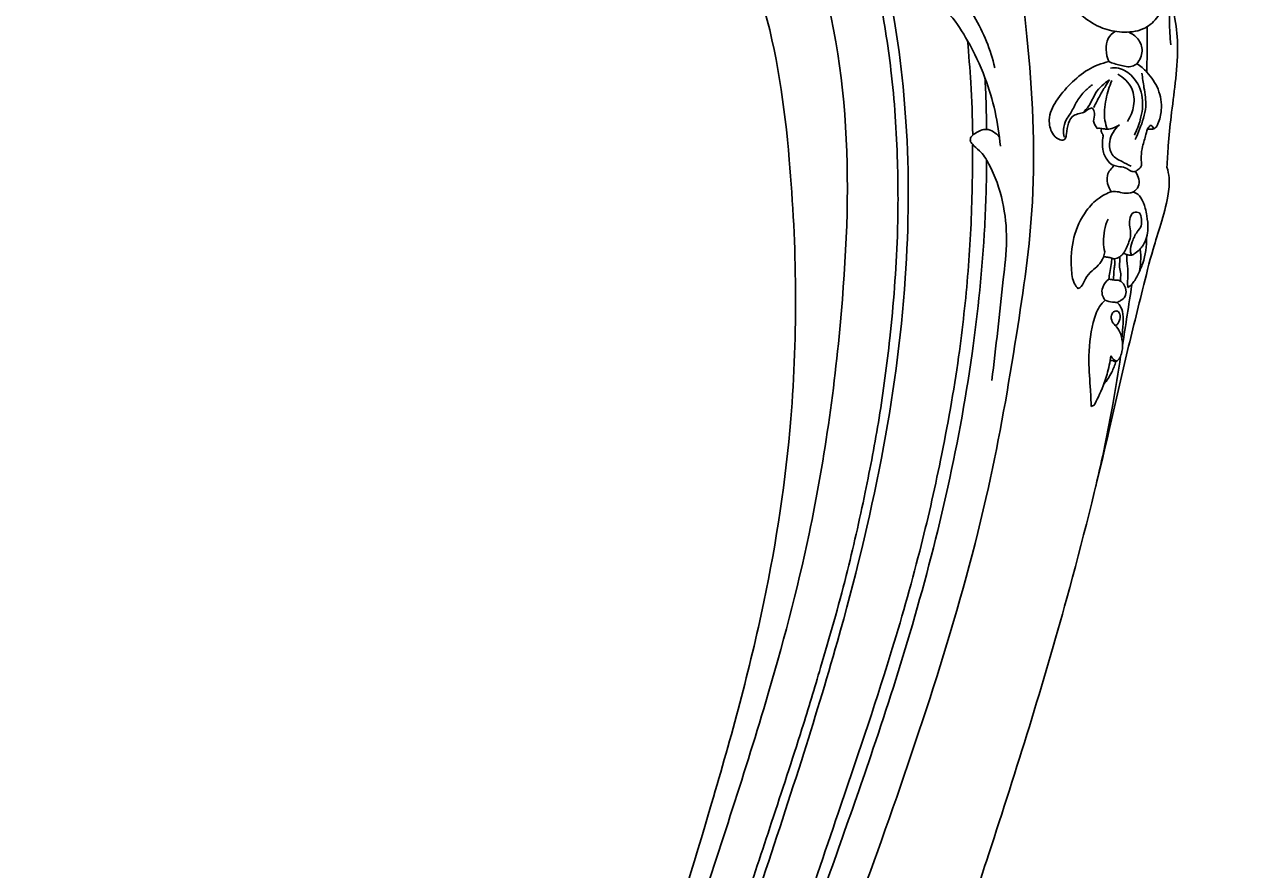
# Model space of a CAD drawing. Units: millimetres. Extents: x 0 to 4497, y 0 to 3046.
# Drawn here: x 2104 to 2376, y 943 to 1128 of the extents above; entities that cross this region are included whole.
import ezdxf

# ---------------------------------------------------------------- set-up
doc = ezdxf.new("R2010")
doc.units = ezdxf.units.MM
doc.header["$MEASUREMENT"] = 0
doc.layers.add('Default', color=7, linetype='Continuous', true_color=0x000000)
doc.styles.add('Default', font='arial.ttf')
doc.dimstyles.new('Default', dxfattribs={"dimtxt": 1, "dimasz": 1, "dimexe": 0.5, "dimexo": 0.5, "dimgap": 0.25, "dimtad": 1, "dimtoh": 1, "dimzin": 1, "dimdsep": 46, "dimtxsty": 'Default', "dimcen": 0.5, "dimazin": 0, "dimtfac": 1, "dimtdec": 4, "dimtix": 1, "dimtmove": 1, "dimatfit": 3, "dimfxl": 0, "dimtolj": 1, "dimtzin": 1, "dimarcsym": 0})

# ---------------------------------------------------------------- blocks, each defined once
blk = doc.blocks.new('*D2')
at = {"layer": 'Default', "color": 0, "lineweight": -2}
for p, q in [((1162.1, 1193.01), (1162.1, 415.81)), ((2532.64, 1193.01), (2532.64, 415.81)), ((1163.1, 416.31), (2531.64, 416.31))]:
    blk.add_line(p, q, dxfattribs=at)
at = {"layer": 'Default', "color": 0}
for points in [[(1163.1, 416.47), (1163.1, 416.14), (1162.1, 416.31)], [(2531.64, 416.14), (2531.64, 416.47), (2532.64, 416.31)]]:
    blk.add_solid(points, dxfattribs=at)
at = {"layer": 'Defpoints', "color": 0}
for p in [(1162.1, 1193.51), (2532.64, 1193.51), (2532.64, 416.31)]:
    blk.add_point(p, dxfattribs=at)
at = {"layer": 'Default', "color": 0, "insert": (1847.37, 417.07), "char_height": 1, "attachment_point": 5, "style": 'Default'}
blk.add_mtext('\\A1;1370.54', dxfattribs=at)

msp = doc.modelspace()

# ---------------------------------------------------------------- linework, layer by layer
at = {"layer": 'Default'}
for points, knots in [([(2356.821, 671.389), (2356.652, 675.187), (2356.422, 685.183), (2357.054, 703.766), (2360.018, 729.118), (2365.586, 757.105), (2374.931, 785.017), (2385.899, 810.924), (2399.56, 838.815), (2414.05, 866.63), (2429.046, 894.431), (2442.654, 920.548), (2456.871, 944.962), (2471.662, 971.561), (2484.393, 1000.289), (2495.751, 1029.36), (2502.144, 1053.798), (2506.341, 1073.352), (2509.315, 1090.154), (2511.475, 1107.824), (2512.025, 1126.322), (2509.685, 1144.611), (2506.906, 1161.382), (2502.313, 1176.361), (2497.116, 1191.39), (2491.057, 1205.522), (2484.098, 1219.778), (2475.02, 1231.436), (2465.016, 1241.734), (2455.253, 1250.046), (2445.203, 1256.818), (2435.533, 1261.242), (2426.715, 1263.954), (2418.352, 1263.227), (2412.129, 1258.618), (2409.41, 1251.854), (2410.127, 1246.256), (2412.473, 1241.915), (2415.982, 1239.652), (2420.009, 1238.956), (2423.682, 1239.699), (2426.077, 1241.534), (2427.629, 1243.676), (2427.362, 1246.236), (2426.759, 1247.864), (2426.251, 1248.679)], [0, 0, 0, 0, 11.4049536, 29.9886531, 55.7268019, 87.9117289, 115.3896311, 143.8725882, 172.2586381, 208.5380393, 237.9580558, 267.0242902, 296.8639594, 322.7143514, 358.2707831, 391.0496668, 416.2166946, 433.9421254, 451.0505418, 467.3842444, 487.3304715, 506.3555912, 522.6070367, 538.2601931, 553.2773013, 570.298007, 584.3851254, 600.718828, 614.340931, 627.4304085, 639.1236362, 650.5538516, 659.2806313, 666.493756, 674.9465542, 680.9821573, 687.5704246, 691.170391, 695.4848823, 699.5451531, 703.210615, 706.3396678, 708.4671843, 710.7697071, 713.6501323, 713.6501323, 713.6501323, 713.6501323]), ([(2408.67, 1212.508), (2410.328, 1214.024), (2414.414, 1216.691), (2422.635, 1217.773), (2432.183, 1215.349), (2443.027, 1210.043), (2454.806, 1200.19), (2465.84, 1182.676), (2473.719, 1158.593), (2480.301, 1129.099), (2481.473, 1096.148), (2477.583, 1058.995), (2467.294, 1018.421), (2450.25, 978.928), (2429.418, 939.513), (2408.44, 901.085), (2386.897, 857.389), (2367.787, 815.254), (2352.558, 774.726), (2343.861, 737.151), (2339.758, 703.307), (2340.009, 673.258), (2342.215, 649.767), (2344.995, 633.264), (2347.436, 624.842), (2348.017, 622.968)], [119.8711617, 119.8711617, 119.8711617, 119.8711617, 126.6114492, 134.0727301, 144.0295449, 155.7260415, 170.100124, 189.4743382, 216.9192131, 245.7763032, 279.9090372, 315.2659214, 357.5861313, 404.9192754, 443.9230273, 491.3375326, 536.2440278, 590.0392351, 630.1216354, 665.8694981, 705.4978198, 732.0873618, 755.8525853, 776.2577337, 782.143229, 782.143229, 782.143229, 782.143229]), ([(2237.881, 627.454), (2236.689, 632.073), (2233.763, 644.384), (2230.144, 664.943), (2227.016, 689.349), (2225.243, 716.058), (2225.144, 745.875), (2227.478, 781.372), (2233.021, 820.106), (2242.197, 863.413), (2256.274, 912.074), (2271.287, 955.729), (2284.038, 997.376), (2292.758, 1032.568), (2298.069, 1070.863), (2298.353, 1105.955), (2294.397, 1136.141), (2287.338, 1161.422), (2277.39, 1182.048), (2265.973, 1197.041), (2254.051, 1207.155), (2242.315, 1212.208), (2231.825, 1213.753), (2222.903, 1212.402), (2218.881, 1209.419), (2217.242, 1207.717)], [0, 0, 0, 0, 14.3096894, 37.9475285, 62.5878725, 88.0970278, 118.198412, 151.9750928, 194.7269118, 235.4655045, 284.6871376, 346.5815413, 373.9449073, 415.3415756, 455.2180487, 489.6401252, 520.2993523, 546.2650995, 568.0521157, 588.6060207, 602.3710191, 614.457615, 626.4405554, 633.8028037, 640.891376, 640.891376, 640.891376, 640.891376]), ([(2355.965, 597.518), (2354.676, 600.127), (2351.817, 606.401), (2347.59, 617.942), (2343.678, 632.84), (2340.658, 649.692), (2338.589, 669.644), (2338.233, 692.68), (2339.92, 720.813), (2344.67, 750.592), (2353.021, 781.014), (2364.178, 810.479), (2376.969, 840.432), (2391.62, 871.362), (2408.206, 905.738), (2426.152, 938.665), (2444.295, 973.063), (2458.939, 1005.124), (2470.243, 1038.994), (2476.136, 1070.597), (2478.656, 1101.101), (2476.674, 1129.038), (2471.596, 1154.406), (2464.664, 1177.337), (2453.885, 1195.246), (2442.06, 1206.503), (2431.734, 1211.573), (2423.738, 1213.959), (2417.062, 1214.142), (2412.325, 1212.434), (2410.287, 1210.443), (2409.541, 1209.466)], [0, 0, 0, 0, 8.7286174, 20.6701195, 36.8249644, 54.8704638, 71.9841523, 96.945979, 123.8924355, 156.4552666, 187.2130384, 218.363389, 250.9027148, 284.9053752, 321.0263106, 365.3862923, 397.3818247, 437.6916977, 470.992598, 504.2176985, 533.8983966, 562.5907892, 587.8825451, 611.4555334, 634.0940812, 649.8145071, 659.6365396, 668.3525007, 674.6871008, 679.3396219, 683.0285363, 683.0285363, 683.0285363, 683.0285363]), ([(2217.437, 1203.236), (2218.222, 1204.718), (2220.983, 1208.435), (2228.714, 1210.865), (2239.421, 1209.929), (2251.615, 1205.144), (2263.958, 1195.606), (2272.776, 1183.701), (2280.827, 1170.092), (2286.946, 1154.354), (2291.586, 1136.402), (2294.649, 1117.447), (2295.835, 1099.541), (2295.821, 1079.867), (2294.322, 1061.124), (2291.866, 1042.366), (2288.518, 1025.002), (2284.435, 1006.647), (2279.473, 989.402), (2274.021, 971.344), (2268.195, 953.741), (2262.077, 935.234), (2256.276, 917.819), (2251.442, 901.485), (2246.587, 885.16), (2241.854, 867.209), (2237.142, 847.949), (2232.538, 825.153), (2229.24, 803.331), (2226.104, 779.929), (2224.564, 759.916), (2223.64, 740.288), (2223.733, 724.175), (2224.469, 706.951), (2225.6, 691.015), (2227.887, 671.514), (2230.859, 650.512), (2234.495, 634.41), (2236.56, 626.456)], [0, 0, 0, 0, 5.0312972, 13.3801636, 22.8142559, 37.0299907, 52.0025218, 69.0144409, 81.1304961, 99.3917097, 119.4156, 136.6812134, 156.9187583, 173.1770465, 195.6684603, 213.2697498, 229.9093426, 248.7008615, 269.6601586, 283.7232719, 305.2914605, 325.2779986, 342.2039866, 360.3529643, 376.3780284, 393.2947893, 416.0403569, 435.8524179, 463.0415827, 482.2345526, 506.6735688, 523.2264594, 541.1746457, 554.9878172, 574.9449841, 589.0823672, 613.8886684, 638.5416396, 638.5416396, 638.5416396, 638.5416396]), ([(2253.13, 572.508), (2251.581, 574.899), (2247.747, 581.116), (2242.191, 591.205), (2236.687, 603.575), (2231.732, 617.976), (2226.721, 634.254), (2223.43, 653.893), (2220.224, 676.439), (2217.034, 706.058), (2216.89, 744.082), (2219.988, 786.17), (2225.658, 829.098), (2234.891, 876.399), (2249.524, 926.72), (2265.875, 974.969), (2278.088, 1020.923), (2284.167, 1065.073), (2285.641, 1111.252), (2277.553, 1149.082), (2264.087, 1174.911), (2251.629, 1189.431), (2241.517, 1194.614), (2234.634, 1197.038), (2231.442, 1196.987), (2230.134, 1196.835)], [0, 0, 0, 0, 8.545391, 21.9074139, 34.5214634, 49.106448, 67.5841262, 85.5261725, 108.74972, 135.9336707, 174.8124438, 222.619376, 262.4530384, 304.6559182, 367.0698027, 419.4746303, 457.5067478, 509.5128618, 552.8509993, 595.6206928, 623.7250927, 639.6809833, 651.9348877, 657.4003579, 661.3519564, 661.3519564, 661.3519564, 661.3519564]), ([(2392.315, 548.986), (2391.193, 549.877), (2388.25, 552.121), (2381.928, 555.715), (2373.877, 561.882), (2363.935, 572.964), (2354.051, 588.069), (2344.731, 607.004), (2338.484, 628.486), (2333.697, 654.872), (2331.113, 687.61), (2332.847, 722.239), (2339.771, 757.595), (2350.145, 795.833), (2368.957, 841.565), (2391.63, 891.567), (2415.001, 937.296), (2435.028, 977.806), (2450.949, 1012.107), (2461.542, 1048.774), (2467.491, 1086.557), (2466.719, 1124.773), (2460.024, 1154.273), (2451.817, 1174.135), (2442.275, 1186.021), (2433.37, 1194.119), (2425.545, 1198.192), (2421.249, 1198.776), (2419.624, 1198.839)], [0, 0, 0, 0, 4.2977456, 11.0805325, 21.7865767, 34.5542811, 55.5493715, 75.7612913, 97.6368445, 122.4062501, 156.1306308, 195.9521371, 225.9601796, 264.0719089, 314.6180444, 374.0570153, 428.7972719, 468.621337, 509.7020242, 541.979481, 582.7929268, 624.0577995, 655.7656668, 673.1215727, 687.9538434, 701.0866248, 709.0515091, 713.9310707, 713.9310707, 713.9310707, 713.9310707]), ([(2398.671, 1194.056), (2402.744, 1190.667), (2410.976, 1182.578), (2422.986, 1164.617), (2433.362, 1138.523), (2440.112, 1106.16), (2440.172, 1072.829), (2433.905, 1036.588), (2421.853, 997.604), (2399.346, 943.633), (2369.387, 884.434), (2343.513, 820.513), (2327.582, 765.859), (2320.114, 719.252), (2321.145, 686.826), (2322.176, 670.521), (2322.408, 667.452)], [741.9481256, 741.9481256, 741.9481256, 741.9481256, 757.844751, 776.3423931, 806.353826, 841.4966513, 874.9418691, 905.6679244, 951.5210192, 997.0358142, 1080.9566059, 1150.4855186, 1203.5456211, 1251.5262085, 1291.3162795, 1300.5502089, 1300.5502089, 1300.5502089, 1300.5502089]), ([(2220.208, 666.803), (2218.676, 675.504), (2215.777, 696.262), (2214.496, 731.487), (2215.859, 774.346), (2221.72, 823.381), (2232.206, 885.865), (2251.692, 944.873), (2266.822, 999.784), (2273.969, 1047.159), (2273.409, 1091.565), (2268.137, 1131.261), (2256.781, 1156.398), (2246.096, 1172.944), (2235.124, 1182.884), (2229.121, 1188.266), (2225.95, 1190.915)], [0, 0, 0, 0, 26.5053895, 62.7880841, 105.6002946, 155.0161052, 210.865252, 295.314901, 341.0435574, 381.6414282, 438.5313492, 473.9746128, 500.6331785, 520.672557, 532.4871895, 544.8824544, 544.8824544, 544.8824544, 544.8824544]), ([(2241.769, 673.966), (2240.907, 681.925), (2239.271, 702.059), (2239.211, 733.629), (2241.013, 766.411), (2245.657, 800.863), (2253.885, 836.542), (2265.795, 875.499), (2278.749, 912.677), (2292.541, 949.877), (2305.407, 987.509), (2315.811, 1024.534), (2321.69, 1058.737), (2326.502, 1091.743), (2324.926, 1121.58), (2322.244, 1141.303), (2320.839, 1148.971)], [0, 0, 0, 0, 24.0155885, 60.5561573, 94.6172267, 122.4383082, 164.7434709, 204.2883581, 244.6067511, 282.8380092, 323.3069494, 363.9187148, 398.0095257, 427.4074191, 463.7328478, 487.1189694, 487.1189694, 487.1189694, 487.1189694]), ([(2354.305, 1133.265), (2353.97, 1132.022), (2352.809, 1129.647), (2349.454, 1126.96), (2345.008, 1126.568), (2338.824, 1127.777), (2332.991, 1132.951), (2329.779, 1140.091), (2327.361, 1145.572), (2323.71, 1148.284), (2321.434, 1148.799), (2320.355, 1148.866)], [0, 0, 0, 0, 3.8625176, 7.6986313, 12.3318786, 16.7115808, 26.4261939, 33.9889426, 40.3583366, 43.9420067, 47.1857896, 47.1857896, 47.1857896, 47.1857896]), ([(2317.013, 1118.964), (2316.149, 1122.917), (2313.541, 1128.992), (2309.081, 1135.654), (2305.45, 1137.804), (2303.304, 1138.909), (2301.577, 1138.565), (2300.209, 1136.782), (2301.976, 1135.954), (2302.297, 1134.922), (2302.475, 1134.281)], [0, 0, 0, 0, 12.1386854, 19.7207819, 23.2927949, 24.8065452, 26.7332349, 28.4076435, 29.5115035, 31.5089523, 31.5089523, 31.5089523, 31.5089523]), ([(2300.242, 1133.19), (2300.268, 1133.546), (2300.511, 1134.331), (2302.14, 1134.591), (2304.436, 1133.055), (2307.93, 1130.144), (2311.538, 1124.255), (2316.054, 1114.937), (2317.817, 1106.845), (2318.259, 1101.726)], [0, 0, 0, 0, 1.0703831, 2.090473, 4.367915, 9.0422657, 15.7935636, 24.7472553, 40.1603654, 40.1603654, 40.1603654, 40.1603654]), ([(2495.343, 1131.717), (2495.664, 1127.476), (2496.259, 1116.327), (2496.568, 1095.366), (2493.42, 1069.67), (2487.411, 1041.877), (2477.892, 1014.625), (2466.358, 985.972), (2450.444, 955.177), (2433.634, 923.678), (2416.16, 892.379), (2399.455, 860.721), (2383.331, 828.185), (2369.59, 797.311), (2359.051, 768.22), (2351.892, 739.095), (2347.296, 707.471), (2346.643, 678.963), (2347.771, 657.206), (2349.431, 643.215), (2351.526, 633.699), (2352.687, 628.242), (2353.246, 625.743)], [120.1724749, 120.1724749, 120.1724749, 120.1724749, 132.9332815, 153.6670957, 182.9693745, 210.367963, 238.8214424, 269.4475295, 302.962587, 342.7215372, 376.5804232, 410.4929049, 450.0959273, 485.4991487, 511.823095, 542.8074643, 575.3060415, 607.4968814, 628.1693881, 640.6440951, 649.7013717, 657.3840604, 657.3840604, 657.3840604, 657.3840604]), ([(2355.588, 1133.58), (2356.009, 1132.299), (2356.894, 1128.933), (2357.383, 1122.872), (2356.743, 1115.713), (2355.764, 1108.581), (2355.125, 1102.403), (2354.915, 1098.679), (2354.853, 1097.103)], [0, 0, 0, 0, 4.0437216, 10.4083696, 18.1212124, 25.5593336, 32.0136249, 36.7459724, 36.7459724, 36.7459724, 36.7459724]), ([(2355.588, 1133.58), (2355.457, 1132.086), (2355.324, 1128.885), (2355.51, 1125.684), (2355.697, 1123.996)], [23.7232058, 23.7232058, 23.7232058, 23.7232058, 28.222682, 33.319988, 33.319988, 33.319988, 33.319988]), ([(2342.07, 1120.295), (2341.704, 1121.122), (2341.336, 1122.831), (2341.662, 1125.392), (2342.858, 1126.54), (2343.481, 1126.937)], [0, 0, 0, 0, 2.7141716, 5.1556043, 7.3707715, 7.3707715, 7.3707715, 7.3707715]), ([(2346.442, 1126.781), (2347.197, 1126.453), (2348.711, 1125.374), (2349.817, 1122.528), (2348.877, 1120.596), (2348.253, 1119.832)], [0, 0, 0, 0, 2.4726216, 5.3723638, 8.3324735, 8.3324735, 8.3324735, 8.3324735]), ([(2350.44, 1117.982), (2350.455, 1119.496), (2350.486, 1122.827), (2350.508, 1126.158), (2350.518, 1127.976)], [0, 0, 0, 0, 4.542262, 9.9944142, 9.9944142, 9.9944142, 9.9944142]), ([(2311.055, 1124.861), (2311.341, 1121.81), (2311.869, 1114.958), (2312.139, 1108.09), (2312.209, 1104.285)], [0, 0, 0, 0, 9.193416, 20.6120811, 20.6120811, 20.6120811, 20.6120811]), ([(2338.451, 1110.148), (2338.15, 1110.075), (2337.549, 1109.881), (2336.758, 1109.16), (2335.63, 1108.848), (2334.056, 1108.559), (2333.057, 1106.652), (2332.792, 1104.928), (2332.708, 1103.607), (2332.099, 1102.921), (2330.725, 1103.248), (2329.336, 1104.77), (2328.618, 1108.021), (2330.468, 1111.919), (2333.587, 1115.466), (2337.35, 1118.737), (2340.482, 1119.918), (2342.07, 1120.295)], [21.8362879, 21.8362879, 21.8362879, 21.8362879, 22.7643618, 23.6883656, 24.9767919, 26.2306684, 28.299657, 30.717515, 31.644352, 32.1437677, 33.2518035, 35.2238722, 38.2186707, 42.583603, 47.5296364, 52.45521, 57.3537569, 57.3537569, 57.3537569, 57.3537569]), ([(2342.07, 1120.295), (2342.863, 1119.937), (2344.526, 1119.494), (2346.773, 1118.938), (2347.935, 1119.598), (2348.253, 1119.832)], [57.3537569, 57.3537569, 57.3537569, 57.3537569, 59.9605615, 62.6184322, 63.8034914, 63.8034914, 63.8034914, 63.8034914]), ([(2342.471, 1118.89), (2343.052, 1118.962), (2344.883, 1118.941), (2347.976, 1116.865), (2349.877, 1112.47), (2349.241, 1107.882), (2348.247, 1105.234), (2347.688, 1104.167)], [0, 0, 0, 0, 1.7569088, 5.3553789, 10.4345855, 15.2697592, 18.8843348, 18.8843348, 18.8843348, 18.8843348]), ([(2347.866, 1103.212), (2348.218, 1103.94), (2349.174, 1106.26), (2350.581, 1110.067), (2349.823, 1114.269), (2349.506, 1116.705), (2349.314, 1117.75)], [0, 0, 0, 0, 2.4246937, 7.5676087, 11.7848629, 14.9726239, 14.9726239, 14.9726239, 14.9726239]), ([(2348.253, 1119.832), (2349.045, 1119.299), (2350.932, 1117.702), (2353.203, 1114.309), (2353.891, 1110.115), (2353.213, 1107.27), (2352.403, 1105.691), (2351.456, 1105.396), (2350.881, 1105.419), (2350.597, 1105.486)], [8.3324735, 8.3324735, 8.3324735, 8.3324735, 11.1972372, 15.6911244, 20.3103983, 23.4059374, 24.5005815, 25.3311892, 26.2072435, 26.2072435, 26.2072435, 26.2072435]), ([(2315.218, 1105.42), (2315.216, 1107.464), (2315.153, 1111.248), (2314.98, 1115.028), (2314.877, 1116.764)], [0, 0, 0, 0, 6.1326424, 11.3501166, 11.3501166, 11.3501166, 11.3501166]), ([(2332.262, 1103.7), (2332.153, 1104.241), (2332.069, 1105.535), (2332.526, 1107.395), (2333.902, 1109.141), (2334.846, 1111.408), (2336.453, 1113.585), (2337.808, 1114.75), (2338.462, 1115.21)], [0, 0, 0, 0, 1.6544863, 3.855748, 5.5492976, 8.2539677, 11.1760294, 13.5762191, 13.5762191, 13.5762191, 13.5762191]), ([(2336.347, 1109.072), (2336.835, 1109.525), (2338.057, 1110.777), (2339.081, 1113.84), (2341.063, 1115.517), (2342.236, 1116.326)], [0, 0, 0, 0, 1.9986129, 5.1588314, 9.4321936, 9.4321936, 9.4321936, 9.4321936]), ([(2342.236, 1116.326), (2341.928, 1115.845), (2341.205, 1114.682), (2340.007, 1112.682), (2339.213, 1111.11), (2338.807, 1110.24)], [9.4321936, 9.4321936, 9.4321936, 9.4321936, 11.1431886, 13.5424584, 16.4214775, 16.4214775, 16.4214775, 16.4214775]), ([(2341.747, 1105.421), (2341.514, 1106.061), (2340.909, 1108.24), (2341.347, 1111.971), (2342.173, 1114.841), (2342.737, 1116.15)], [0, 0, 0, 0, 2.0418944, 6.7125371, 10.9894746, 10.9894746, 10.9894746, 10.9894746]), ([(2346.18, 1107.161), (2346.861, 1108.19), (2347.816, 1110.579), (2347.521, 1114.79), (2345.314, 1116.831), (2344.035, 1117.549)], [0, 0, 0, 0, 3.7018994, 7.5102483, 11.9119051, 11.9119051, 11.9119051, 11.9119051]), ([(2339.555, 1105.64), (2339.161, 1106.081), (2338.42, 1107.178), (2339.167, 1108.809), (2338.679, 1109.78), (2338.451, 1110.148)], [17.0325921, 17.0325921, 17.0325921, 17.0325921, 18.8058412, 20.5352048, 21.8362879, 21.8362879, 21.8362879, 21.8362879]), ([(2318.051, 1103.735), (2317.689, 1104.177), (2316.834, 1104.902), (2314.879, 1105.765), (2313.101, 1104.808), (2311.777, 1103.898), (2311.565, 1102.847), (2312.345, 1101.767), (2314.139, 1100.522), (2316.751, 1096.303), (2319.017, 1089.709), (2319.95, 1081.011), (2318.289, 1067.931), (2317.366, 1057.635), (2316.36, 1050.258)], [0, 0, 0, 0, 1.7138755, 3.3498227, 6.0261669, 7.2315275, 8.0267947, 8.9267947, 11.0005979, 14.5923688, 23.4359328, 31.8417182, 40.5470106, 62.8844186, 62.8844186, 62.8844186, 62.8844186]), ([(2344.389, 1106.401), (2343.996, 1106.134), (2343.122, 1105.711), (2341.772, 1105.281), (2340.592, 1105.663), (2339.882, 1105.652), (2339.555, 1105.64)], [11.9891692, 11.9891692, 11.9891692, 11.9891692, 13.4142043, 14.9163839, 16.0497462, 17.0325921, 17.0325921, 17.0325921, 17.0325921]), ([(2340.537, 1105.611), (2340.435, 1105.427), (2340.258, 1104.936), (2340.865, 1104.392), (2340.734, 1102.956), (2340.484, 1100.966), (2341.504, 1098.922), (2342.492, 1097.721), (2343.487, 1097.351), (2344.585, 1097.21), (2345.943, 1097.016), (2346.833, 1096.246), (2347.746, 1096.009), (2348.437, 1096.533), (2349.117, 1096.996), (2349.261, 1097.598), (2349.281, 1097.828)], [-16.3578413, -16.3578413, -16.3578413, -16.3578413, -15.7255025, -15.0203831, -14.2400272, -11.6251545, -9.0358253, -7.6415998, -7.1265612, -5.8974446, -4.2928277, -3.1846756, -2.3782016, -1.7505804, -0.6917797, 0, 0, 0, 0]), ([(2346.959, 1097.367), (2346.279, 1097.635), (2344.883, 1098.392), (2342.423, 1099.652), (2341.906, 1103.302), (2343.322, 1105.464), (2344.389, 1106.401)], [0, 0, 0, 0, 2.1942231, 4.8522786, 7.7316944, 11.9891692, 11.9891692, 11.9891692, 11.9891692]), ([(2349.281, 1097.828), (2349.206, 1098.372), (2349.129, 1099.658), (2349.474, 1101.858), (2350.189, 1103.907), (2350.537, 1105.645), (2351.109, 1106.205), (2351.291, 1106.354)], [0, 0, 0, 0, 1.6487374, 3.8428857, 6.6057187, 8.243688, 8.9478771, 8.9478771, 8.9478771, 8.9478771]), ([(2351.291, 1106.354), (2351.459, 1106.244), (2351.707, 1106.011), (2351.861, 1105.714), (2351.907, 1105.593)], [8.94787714, 8.94787714, 8.94787714, 8.94787714, 9.54967552, 9.93838072, 9.93838072, 9.93838072, 9.93838072]), ([(2312.145, 1101.977), (2312.166, 1098.922), (2312.099, 1089.685), (2311.359, 1074.152), (2309.122, 1054.086), (2305.478, 1033.56), (2300.472, 1011.685), (2293.07, 985.792), (2283.551, 957.91), (2274.896, 932.465), (2268.205, 912.039), (2262.77, 894.02), (2257.507, 876.843), (2252.716, 860.284), (2248.807, 846.623), (2245.397, 833.006), (2242.437, 820.642), (2239.818, 807.877), (2237.906, 796.816), (2236.289, 787.184), (2235.085, 777.763), (2233.768, 767.439), (2232.747, 756.752), (2231.451, 739.082), (2231.206, 720.567), (2232.104, 698.44), (2233.738, 683.206), (2235.873, 667.209), (2237.422, 658.458), (2238.395, 653.541)], [0, 0, 0, 0, 9.1665608, 27.7063078, 46.6249346, 69.6951102, 90.2096563, 113.9228973, 150.444618, 178.5806268, 194.5559943, 214.9220806, 235.0423252, 248.4485571, 266.6374628, 277.6649349, 290.5597621, 304.7757095, 316.7460794, 324.2339569, 334.0744742, 345.235047, 355.4557446, 366.2746585, 398.3837747, 410.9284355, 432.6962902, 444.309592, 459.3456873, 459.3456873, 459.3456873, 459.3456873]), ([(2499.49, 1101.236), (2499.32, 1098.279), (2498.543, 1087.698), (2496.319, 1067.223), (2488.664, 1037.24), (2477.531, 1004.687), (2461.328, 969.713), (2443.097, 936.553), (2424.655, 903.274), (2408.606, 872.957), (2394.08, 845.782), (2382.286, 820.659), (2372.129, 797.28), (2362.178, 772.335), (2355.181, 744.952), (2350.596, 718.52), (2349.004, 693.616), (2348.746, 671.995), (2350.35, 652.292), (2351.951, 641.253), (2352.779, 636.495)], [2.1276388, 2.1276388, 2.1276388, 2.1276388, 11.0134657, 33.9600045, 63.7941875, 103.6171805, 137.0277963, 179.2788564, 217.1195971, 251.1687746, 282.1895909, 309.5441589, 334.3936775, 358.6755569, 390.0101764, 418.980609, 439.0219253, 464.8146233, 483.7761104, 498.2624032, 498.2624032, 498.2624032, 498.2624032]), ([(2239.796, 653.535), (2239.089, 657.155), (2236.773, 670.062), (2233.909, 692.835), (2232.717, 721.8), (2233.916, 751.446), (2236.729, 781.956), (2241.773, 810.501), (2248.673, 839.867), (2256.729, 867.824), (2266.077, 897.93), (2276.65, 930.842), (2288.41, 963.048), (2298.914, 995.589), (2306.716, 1025.009), (2312.287, 1054.892), (2314.813, 1079.575), (2315.222, 1093.759), (2315.252, 1098.573)], [0, 0, 0, 0, 11.0655038, 39.3353471, 68.7803146, 97.920572, 128.2920413, 160.6291729, 184.7860887, 218.76641, 247.8817598, 279.3622957, 322.4606503, 350.7197775, 381.921853, 413.7053091, 441.8149237, 456.2560547, 456.2560547, 456.2560547, 456.2560547]), ([(2354.853, 1097.103), (2355.07, 1096.351), (2355.5, 1094.239), (2355.039, 1089.947), (2353.577, 1084.775), (2351.41, 1078.01), (2348.969, 1068.086), (2345.685, 1054.966), (2340.614, 1032.278), (2331.49, 995.819), (2317.086, 949.781), (2299.828, 899.043), (2284.629, 851.947), (2272.328, 807.117), (2264.916, 767.362), (2260.953, 735.562), (2259.723, 713.857), (2259.636, 704.269), (2259.64, 701.751)], [36.7459724, 36.7459724, 36.7459724, 36.7459724, 39.0924841, 43.1506505, 49.5225907, 55.2218745, 64.4529046, 80.168829, 95.7997555, 134.1907413, 192.8830121, 240.4429267, 294.9752214, 341.339556, 379.7800598, 416.1945607, 437.4018894, 444.9565215, 444.9565215, 444.9565215, 444.9565215]), ([(2342.649, 1091.724), (2342.38, 1092.087), (2341.782, 1093.191), (2341.476, 1095.448), (2342.592, 1096.898), (2343.262, 1097.447)], [0, 0, 0, 0, 1.3566456, 3.7499746, 6.3483487, 6.3483487, 6.3483487, 6.3483487]), ([(2347.453, 1091.656), (2347.9, 1091.971), (2349.153, 1093.187), (2348.587, 1095.115), (2348.032, 1096.016)], [0, 0, 0, 0, 1.640812, 4.8162214, 4.8162214, 4.8162214, 4.8162214]), ([(2342.649, 1091.724), (2341.687, 1091.384), (2339.578, 1090.332), (2336.456, 1087), (2333.953, 1081.634), (2333.689, 1076.031), (2334.082, 1072.034), (2335.06, 1070.731), (2335.359, 1070.399)], [35.2313712, 35.2313712, 35.2313712, 35.2313712, 38.2936687, 42.1719033, 48.7245339, 55.5254455, 58.9729688, 60.3154263, 60.3154263, 60.3154263, 60.3154263]), ([(2347.453, 1091.656), (2347.221, 1091.567), (2346.543, 1091.372), (2345.304, 1091.338), (2343.989, 1091.795), (2343.056, 1091.76), (2342.649, 1091.724)], [30.3680486, 30.3680486, 30.3680486, 30.3680486, 31.1120504, 32.4750964, 34.005013, 35.2313712, 35.2313712, 35.2313712, 35.2313712]), ([(2349.129, 1090.407), (2348.96, 1090.67), (2348.489, 1091.218), (2347.833, 1091.545), (2347.453, 1091.656)], [28.2415449, 28.2415449, 28.2415449, 28.2415449, 29.1796555, 30.3680486, 30.3680486, 30.3680486, 30.3680486]), ([(2350.36, 1081.699), (2350.515, 1082.333), (2350.768, 1083.907), (2350.514, 1086.07), (2350.071, 1088.363), (2349.52, 1089.677), (2349.129, 1090.407)], [19.2802153, 19.2802153, 19.2802153, 19.2802153, 21.2388597, 24.0172484, 25.7570985, 28.2415449, 28.2415449, 28.2415449, 28.2415449]), ([(2341.184, 1078.506), (2341.029, 1079.211), (2340.706, 1081.646), (2341.225, 1084.142), (2341.9, 1085.728)], [70.4779914, 70.4779914, 70.4779914, 70.4779914, 72.6413521, 77.8123565, 77.8123565, 77.8123565, 77.8123565]), ([(2347.078, 1077.757), (2346.96, 1078.051), (2346.676, 1079.045), (2347.216, 1080.876), (2348.033, 1082.695), (2349.347, 1084.142), (2349.228, 1085.639), (2349.101, 1087.25), (2347.196, 1087.367), (2346.531, 1085.634), (2346.671, 1083.967), (2347.023, 1082.296), (2346.384, 1080.339), (2345.722, 1078.591), (2344.508, 1077.354), (2343.506, 1076.896), (2342.605, 1077.166), (2341.839, 1077.387), (2341.218, 1077.401), (2340.912, 1077.382)], [0, 0, 0, 0, 0.9501772, 3.028173, 5.4657021, 7.0437845, 8.5101848, 9.9429622, 11.1396267, 12.9273356, 14.5628346, 16.3085048, 17.8865872, 20.6444207, 21.7884594, 23.0777317, 23.639027, 24.5560111, 25.4764104, 25.4764104, 25.4764104, 25.4764104]), ([(2346.286, 1070.692), (2346.618, 1070.94), (2347.556, 1071.762), (2348.565, 1073.641), (2350.027, 1076.929), (2350.406, 1079.778), (2350.36, 1081.699)], [7.2214733, 7.2214733, 7.2214733, 7.2214733, 8.4648503, 10.9211705, 13.5170315, 19.2802153, 19.2802153, 19.2802153, 19.2802153]), ([(2350.36, 1081.699), (2350.211, 1081.103), (2349.832, 1080.191), (2348.905, 1079.057), (2348.051, 1078.276), (2347.349, 1077.884), (2347.078, 1077.757)], [0, 0, 0, 0, 1.8428582, 2.8856188, 4.3821765, 5.2821766, 5.2821766, 5.2821766, 5.2821766]), ([(2335.359, 1070.399), (2335.58, 1070.535), (2336.338, 1071.08), (2336.847, 1072.774), (2338.24, 1074.294), (2339.897, 1075.57), (2340.883, 1077.042), (2341.136, 1078.124), (2341.184, 1078.506)], [60.3154263, 60.3154263, 60.3154263, 60.3154263, 61.0922393, 63.0444038, 65.3430051, 67.176223, 69.3212681, 70.4779914, 70.4779914, 70.4779914, 70.4779914]), ([(2342.097, 1072.548), (2342.143, 1073.026), (2342.26, 1074.109), (2342.636, 1075.61), (2342.705, 1076.674), (2342.722, 1077.13)], [0, 0, 0, 0, 1.441556, 3.260745, 4.6286903, 4.6286903, 4.6286903, 4.6286903]), ([(2343.113, 1072.34), (2343.119, 1072.806), (2343.159, 1073.661), (2343.24, 1074.867), (2343.467, 1075.95), (2343.357, 1076.665), (2343.271, 1077.009)], [0, 0, 0, 0, 1.4009015, 2.5639029, 3.6279334, 4.691964, 4.691964, 4.691964, 4.691964]), ([(2344.708, 1073.695), (2344.581, 1074.175), (2344.386, 1075.177), (2344.5, 1076.433), (2344.489, 1077.19), (2344.488, 1077.435)], [1.6281711, 1.6281711, 1.6281711, 1.6281711, 3.1156181, 4.655626, 5.3888302, 5.3888302, 5.3888302, 5.3888302]), ([(2347.078, 1077.757), (2346.721, 1077.742), (2346.09, 1077.82), (2345.526, 1078.093), (2345.306, 1078.234)], [5.2821766, 5.2821766, 5.2821766, 5.2821766, 6.3544194, 7.1388207, 7.1388207, 7.1388207, 7.1388207]), ([(2346.015, 1077.897), (2346.008, 1077.462), (2345.999, 1076.213), (2346.429, 1074.039), (2346.108, 1072.055), (2346.257, 1070.902), (2346.286, 1070.692)], [0, 0, 0, 0, 1.3035997, 3.7408992, 6.5837155, 7.2214733, 7.2214733, 7.2214733, 7.2214733]), ([(2348.786, 1074.175), (2348.92, 1074.885), (2349.129, 1076.553), (2349.087, 1078.239), (2348.985, 1079.188)], [0, 0, 0, 0, 2.1672796, 5.029593, 5.029593, 5.029593, 5.029593]), ([(2341.247, 1067.877), (2340.965, 1068.236), (2340.49, 1069.155), (2340.616, 1070.997), (2341.488, 1072.091), (2342.097, 1072.548)], [0, 0, 0, 0, 1.3694053, 2.9811139, 5.26534, 5.26534, 5.26534, 5.26534]), ([(2342.097, 1072.548), (2342.451, 1072.445), (2343.133, 1072.308), (2343.828, 1072.287), (2344.15, 1072.302)], [5.26534, 5.26534, 5.26534, 5.26534, 6.3727475, 7.3410212, 7.3410212, 7.3410212, 7.3410212]), ([(2344.15, 1072.302), (2344.441, 1072.198), (2345.316, 1071.733), (2345.94, 1070.299), (2345.822, 1068.612), (2344.79, 1067.842), (2344.158, 1067.517), (2343.886, 1067.419)], [7.3410212, 7.3410212, 7.3410212, 7.3410212, 8.2668348, 10.2145651, 11.6662352, 12.9535045, 13.8191823, 13.8191823, 13.8191823, 13.8191823]), ([(2341.247, 1067.877), (2340.798, 1067.461), (2339.532, 1066.058), (2338.125, 1061.476), (2337.414, 1055.257), (2338.041, 1049.098), (2338.155, 1045.757), (2338.202, 1044.58)], [16.5054987, 16.5054987, 16.5054987, 16.5054987, 18.3431292, 22.0826745, 30.5515631, 37.0518826, 40.5859591, 40.5859591, 40.5859591, 40.5859591]), ([(2343.886, 1067.419), (2343.553, 1067.424), (2342.658, 1067.489), (2341.78, 1067.696), (2341.247, 1067.877)], [13.8191823, 13.8191823, 13.8191823, 13.8191823, 14.8190319, 16.5054987, 16.5054987, 16.5054987, 16.5054987]), ([(2344.922, 1059.586), (2344.996, 1060.147), (2345.144, 1061.706), (2345.372, 1064.001), (2344.973, 1066.227), (2344.194, 1067.138), (2343.886, 1067.419)], [0, 0, 0, 0, 1.6989347, 4.6933174, 6.9482032, 8.1986978, 8.1986978, 8.1986978, 8.1986978]), ([(2343.635, 1062.311), (2343.99, 1062.624), (2344.487, 1063.347), (2344.648, 1064.524), (2344.192, 1065.576), (2343.112, 1065.523), (2342.507, 1064.497), (2342.677, 1063.084), (2343.928, 1062.004), (2344.809, 1060.375), (2345.196, 1058.283), (2344.991, 1056.424), (2344.474, 1055.096), (2343.988, 1054.642), (2343.785, 1054.493)], [-16.3648762, -16.3648762, -16.3648762, -16.3648762, -14.9452171, -13.8911901, -12.7988663, -12.1251141, -11.1071849, -9.6271287, -8.2326326, -6.3065605, -4.1705886, -1.9520946, -0.7553204, 0, 0, 0, 0]), ([(2338.784, 1044.742), (2339.138, 1045.366), (2340.292, 1047.575), (2341.701, 1051.198), (2342.347, 1054.291), (2342.538, 1055.652)], [41.1900385, 41.1900385, 41.1900385, 41.1900385, 43.3414148, 48.6655271, 52.7868648, 52.7868648, 52.7868648, 52.7868648]), ([(2339.213, 1027.003), (2340.625, 1032.958), (2342.601, 1042.473), (2344.147, 1052.062), (2344.66, 1055.616)], [0, 0, 0, 0, 18.3622614, 29.1336787, 29.1336787, 29.1336787, 29.1336787]), ([(2342.538, 1055.652), (2342.691, 1055.378), (2343.054, 1054.915), (2343.547, 1054.603), (2343.785, 1054.493)], [52.7868648, 52.7868648, 52.7868648, 52.7868648, 53.7258243, 54.5108664, 54.5108664, 54.5108664, 54.5108664]), ([(2343.648, 1054.466), (2343.41, 1053.642), (2342.713, 1051.852), (2341.646, 1050.245), (2340.972, 1049.439)], [0, 0, 0, 0, 2.5736588, 5.7267182, 5.7267182, 5.7267182, 5.7267182]), ([(2343.785, 1054.493), (2343.666, 1054.464), (2343.373, 1054.422), (2342.944, 1054.701), (2342.562, 1054.636), (2342.369, 1054.581)], [0, 0, 0, 0, 0.3658546, 0.8439325, 1.4452038, 1.4452038, 1.4452038, 1.4452038]), ([(2366.347, 699.021), (2366.486, 700.604), (2367.103, 706.912), (2368.806, 718.624), (2373.334, 741.937), (2382.111, 771.761), (2399.51, 809.572), (2425.064, 857.248), (2449.987, 904.381), (2474.341, 946.334), (2491.055, 977.151), (2505.134, 1010.391), (2512.898, 1033.909), (2516.214, 1045.618)], [58.879554, 58.879554, 58.879554, 58.879554, 63.6458267, 77.8924284, 94.3613983, 134.8815132, 170.7489486, 219.025955, 297.1740756, 330.6535976, 364.5616367, 402.269092, 438.7757998, 438.7757998, 438.7757998, 438.7757998])]:
    msp.add_open_spline(points, degree=3, knots=knots, dxfattribs=at)
for points in [[(2344.649, 1072.068), (2344.669, 1072.611), (2344.688, 1073.153), (2344.708, 1073.695)], [(2345.094, 1058.017), (2345.779, 1062.429), (2346.465, 1066.842), (2347.15, 1071.254)], [(2338.202, 1044.58), (2338.396, 1044.634), (2338.59, 1044.688), (2338.784, 1044.742)]]:
    msp.add_open_spline(points, degree=3, dxfattribs=at)

# ---------------------------------------------------------------- dimensions: what is measured, and where the dimension line sits
dim = msp.add_linear_dim(base=(2532.6421, 416.3065), p1=(1162.0974, 1193.5057), p2=(2532.6421, 1193.5057), dimstyle='Default', dxfattribs=at)
dim.commit()
dim.dimension.update_dxf_attribs({"geometry": '*D2', "text_midpoint": (1847.3698, 417.067)})

doc.saveas('drawing.dxf')
